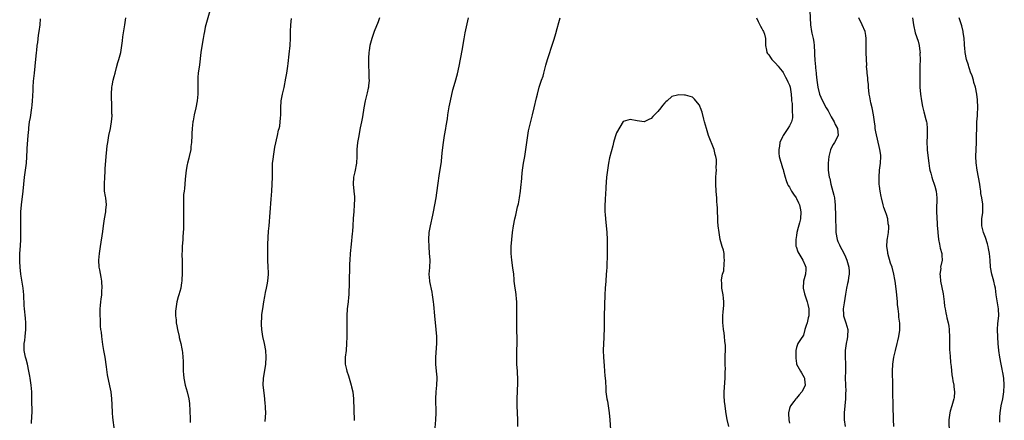
# Model space of a CAD drawing. Units: inches. Extents: x 2538000 to 2541000, y 1554000 to 1557000.
# Drawn here: x 2539545 to 2539829, y 1555867 to 1555982 of the extents above; entities that cross this region are included whole.
import ezdxf

# ---------------------------------------------------------------- set-up
doc = ezdxf.new("R2010")
doc.units = ezdxf.units.IN
doc.header["$MEASUREMENT"] = 0
doc.layers.add('LD25381554_10ft', color=253, linetype='Continuous')

msp = doc.modelspace()

# ---------------------------------------------------------------- linework, layer by layer
at = {"layer": 'LD25381554_10ft'}
for points, elevation in [([(2539599.57, 1555985), (2539598.42, 1555981), (2539598.25, 1555980.25), (2539597.98, 1555979), (2539597.86, 1555978.14), (2539597.64, 1555977), (2539597.37, 1555975.37), (2539597, 1555973), (2539596.55, 1555969.45), (2539596.2, 1555967), (2539596.12, 1555965.88), (2539596.08, 1555965), (2539596.1, 1555963), (2539596.1, 1555961), (2539595.89, 1555959), (2539595.48, 1555957), (2539595.01, 1555954.99), (2539594.7, 1555953.3), (2539594.66, 1555953), (2539594.44, 1555951), (2539594.4, 1555949.6), (2539594.36, 1555949), (2539594.27, 1555947), (2539594.11, 1555945.89), (2539594.03, 1555945), (2539593.63, 1555943), (2539593.52, 1555942.48), (2539593.09, 1555941), (2539593, 1555940.61), (2539592.68, 1555939), (2539592.4, 1555936.4), (2539592.3, 1555935), (2539592.24, 1555933.76), (2539592.12, 1555933), (2539591.97, 1555931.97), (2539592, 1555930), (2539591.96, 1555929), (2539591.98, 1555927.98), (2539591.94, 1555926.06), (2539591.95, 1555923.95), (2539591.93, 1555922.07), (2539591.9, 1555921), (2539591.79, 1555919.79), (2539591.75, 1555919), (2539591.55, 1555917), (2539591.54, 1555915.54), (2539591.5, 1555915), (2539591.49, 1555914.51), (2539591.56, 1555913), (2539591.61, 1555911.61), (2539591.59, 1555910.41), (2539591.59, 1555909), (2539591.51, 1555907.51), (2539591.48, 1555907), (2539591.42, 1555906.58), (2539591.19, 1555905), (2539590.65, 1555903), (2539590.46, 1555902.46), (2539590.03, 1555901), (2539589.7, 1555899), (2539589.66, 1555898.34), (2539589.69, 1555897), (2539589.83, 1555895.83), (2539589.85, 1555895), (2539590.05, 1555894.05), (2539590.22, 1555893), (2539590.71, 1555891), (2539590.75, 1555890.75), (2539591, 1555889.67), (2539591.18, 1555889), (2539591.43, 1555887.43), (2539591.53, 1555887), (2539591.63, 1555886.37), (2539591.77, 1555885), (2539591.84, 1555883.84), (2539591.86, 1555883), (2539591.85, 1555882.15), (2539591.9, 1555881), (2539592, 1555880), (2539592.06, 1555879), (2539592.45, 1555877), (2539592.99, 1555875), (2539593.49, 1555873), (2539593.67, 1555871.67), (2539593.73, 1555871), (2539593.75, 1555870.25), (2539593.83, 1555869), (2539593.84, 1555867.84), (2539593.85, 1555866.15)], 8660), ([(2539772.86, 1555985), (2539773.11, 1555981), (2539773.39, 1555979), (2539773.48, 1555978.52), (2539773.81, 1555977), (2539774, 1555976), (2539774.13, 1555975), (2539774.26, 1555973), (2539774.26, 1555972.26), (2539774.31, 1555971), (2539774.43, 1555969.57), (2539774.46, 1555969), (2539774.52, 1555968.52), (2539774.68, 1555967), (2539774.73, 1555966.73), (2539774.89, 1555965), (2539775.16, 1555963), (2539775.66, 1555961), (2539776.08, 1555960.08), (2539776.49, 1555959), (2539777.56, 1555957), (2539778.14, 1555956.14), (2539778.7, 1555955), (2539779, 1555954.45), (2539779.9, 1555953), (2539780.19, 1555952.19), (2539780.88, 1555951), (2539781.05, 1555949), (2539779.97, 1555947), (2539779.57, 1555946.43), (2539778.88, 1555945), (2539778.85, 1555944.85), (2539778.36, 1555943), (2539778.17, 1555941), (2539778.16, 1555940.16), (2539778.2, 1555939), (2539778.48, 1555937), (2539778.6, 1555936.6), (2539778.97, 1555935), (2539779.84, 1555931.84), (2539779.98, 1555931), (2539780.08, 1555929.92), (2539780.21, 1555929), (2539780.33, 1555925.67), (2539780.29, 1555924.29), (2539780.34, 1555923), (2539780.38, 1555921), (2539780.72, 1555919), (2539781, 1555918.42), (2539781.44, 1555917.44), (2539781.6, 1555917), (2539782.12, 1555916.12), (2539783, 1555914.44), (2539783.57, 1555913), (2539784.1, 1555911), (2539784.19, 1555909.81), (2539784.22, 1555909), (2539784.05, 1555908.05), (2539783.9, 1555907), (2539783.73, 1555906.27), (2539783.47, 1555905), (2539783.19, 1555903.19), (2539782.77, 1555900.77), (2539782.51, 1555899), (2539782.63, 1555897.37), (2539782.59, 1555897), (2539782.65, 1555896.65), (2539783, 1555895.86), (2539783.29, 1555895), (2539783.81, 1555893), (2539783.76, 1555891), (2539783.65, 1555890.35), (2539783.36, 1555889), (2539783.03, 1555887), (2539783.03, 1555885), (2539783.15, 1555883.15), (2539783.19, 1555882.81), (2539783.2, 1555881), (2539783.12, 1555879.12), (2539783.14, 1555877), (2539783.23, 1555875.23), (2539783.23, 1555875), (2539783.2, 1555874.8), (2539783.18, 1555873), (2539782.96, 1555871), (2539782.8, 1555869), (2539782.82, 1555867), (2539783.05, 1555865)], 8690), ([(2539548.07, 1555865.93), (2539548.14, 1555868.14), (2539548.22, 1555869), (2539548.23, 1555869.77), (2539548.15, 1555872.15), (2539548.18, 1555873.82), (2539548.15, 1555875), (2539548.02, 1555876.02), (2539547.95, 1555877), (2539547.63, 1555879), (2539547.56, 1555879.56), (2539547.31, 1555881), (2539546.9, 1555883), (2539546.49, 1555884.49), (2539546.31, 1555885), (2539545.9, 1555887), (2539545.91, 1555887.91), (2539545.96, 1555889), (2539546.12, 1555889.88), (2539546.24, 1555891), (2539546.42, 1555893), (2539546.4, 1555893.6), (2539546.42, 1555895), (2539546.33, 1555896.33), (2539546.04, 1555899), (2539545.97, 1555899.97), (2539545.82, 1555903), (2539545.61, 1555905), (2539545.34, 1555906.66), (2539545.23, 1555907.23), (2539544.99, 1555908.99), (2539544.79, 1555911), (2539544.65, 1555912.65), (2539544.64, 1555913), (2539544.64, 1555915), (2539544.84, 1555917.16), (2539544.98, 1555919), (2539544.98, 1555921), (2539544.93, 1555923), (2539544.93, 1555925), (2539544.99, 1555927), (2539545.12, 1555929), (2539545.63, 1555933), (2539545.82, 1555935), (2539546.05, 1555937), (2539546.36, 1555939), (2539546.61, 1555941), (2539546.77, 1555944.77), (2539546.76, 1555945.24), (2539547.13, 1555949), (2539547.26, 1555950.74), (2539547.27, 1555951.27), (2539547.51, 1555953), (2539547.77, 1555954.23), (2539548.19, 1555957), (2539548.23, 1555957.77), (2539548.35, 1555959), (2539548.39, 1555960.39), (2539548.43, 1555961), (2539548.49, 1555961.51), (2539548.55, 1555963), (2539548.67, 1555964.67), (2539548.9, 1555967), (2539549.15, 1555969), (2539549.15, 1555969.15), (2539549.34, 1555971), (2539549.5, 1555973), (2539549.57, 1555973.57), (2539549.71, 1555975), (2539549.85, 1555975.85), (2539550.05, 1555977.95), (2539550.23, 1555979), (2539550.51, 1555981), (2539550.68, 1555982.68)], 8640), ([(2539571.98, 1555863.98), (2539571.59, 1555867.59), (2539571.49, 1555869), (2539571.39, 1555871.39), (2539571.28, 1555873), (2539571.06, 1555875), (2539570.72, 1555876.72), (2539569.98, 1555879.98), (2539569.72, 1555882.28), (2539569.3, 1555885), (2539568.94, 1555887), (2539568.7, 1555888.7), (2539568.55, 1555889.45), (2539568.36, 1555891), (2539568.25, 1555892.25), (2539568.1, 1555893), (2539568, 1555894), (2539567.97, 1555895), (2539567.97, 1555895.97), (2539567.93, 1555897), (2539567.93, 1555899), (2539567.98, 1555899.98), (2539568.07, 1555901), (2539568.22, 1555901.78), (2539568.32, 1555903), (2539568.39, 1555904.39), (2539568.47, 1555905), (2539568.37, 1555907), (2539568.18, 1555908.18), (2539567.76, 1555910.24), (2539567.62, 1555911), (2539567.52, 1555913), (2539567.68, 1555915), (2539567.95, 1555917), (2539568.67, 1555921.33), (2539568.86, 1555923), (2539569.13, 1555925), (2539569.48, 1555927), (2539569.54, 1555927.54), (2539569.67, 1555929), (2539569.48, 1555931), (2539569.41, 1555931.41), (2539569.18, 1555933), (2539569.09, 1555935.09), (2539569.21, 1555937), (2539569.35, 1555938.65), (2539569.37, 1555939.37), (2539569.57, 1555943), (2539569.78, 1555945), (2539569.91, 1555946.09), (2539570.07, 1555947), (2539570.32, 1555948.32), (2539570.42, 1555949), (2539570.87, 1555951), (2539571, 1555951.73), (2539571.19, 1555953), (2539571.32, 1555954.68), (2539571.32, 1555955), (2539571.28, 1555955.28), (2539571.28, 1555957), (2539571.23, 1555958.77), (2539571.19, 1555959.19), (2539571.16, 1555961), (2539571.27, 1555963), (2539571.35, 1555963.35), (2539571.65, 1555965), (2539571.92, 1555966.08), (2539572.19, 1555967), (2539572.64, 1555968.64), (2539573, 1555970.06), (2539573.3, 1555971), (2539573.81, 1555973), (2539574.14, 1555975), (2539574.31, 1555976.31), (2539574.45, 1555977.55), (2539575.04, 1555981), (2539575.29, 1555983)], 8650), ([(2539615.57, 1555866.43), (2539615.71, 1555869), (2539615.63, 1555870.37), (2539615.62, 1555871), (2539615.59, 1555871.59), (2539615.43, 1555873), (2539615.21, 1555874.79), (2539615, 1555877), (2539615.07, 1555879), (2539615.64, 1555882.36), (2539615.73, 1555883), (2539615.85, 1555885), (2539615.73, 1555887), (2539615.39, 1555889), (2539614.91, 1555891), (2539614.54, 1555893), (2539614.5, 1555894.5), (2539614.44, 1555895), (2539614.6, 1555896.6), (2539614.59, 1555897), (2539614.61, 1555897.39), (2539614.84, 1555899), (2539615.15, 1555901), (2539615.47, 1555902.53), (2539615.67, 1555903.67), (2539615.95, 1555905), (2539616.11, 1555905.89), (2539616.29, 1555907), (2539616.46, 1555909), (2539616.47, 1555909.53), (2539616.45, 1555911), (2539616.34, 1555913), (2539616.28, 1555915), (2539616.35, 1555917.65), (2539616.55, 1555921.45), (2539616.67, 1555923), (2539617.32, 1555930.68), (2539617.48, 1555933), (2539617.6, 1555935), (2539617.64, 1555937), (2539617.64, 1555938.36), (2539617.63, 1555939.63), (2539617.71, 1555941), (2539617.86, 1555942.14), (2539617.91, 1555943), (2539618.22, 1555945), (2539618.3, 1555945.7), (2539619.13, 1555949), (2539619.43, 1555950.57), (2539619.57, 1555951), (2539619.74, 1555951.74), (2539619.92, 1555953), (2539619.96, 1555954.04), (2539620.07, 1555955), (2539620.08, 1555956.08), (2539620.07, 1555957), (2539620.19, 1555959), (2539620.52, 1555961), (2539621, 1555962.92), (2539621.56, 1555965.57), (2539621.82, 1555967), (2539622.11, 1555969), (2539622.18, 1555969.82), (2539622.5, 1555972.5), (2539622.75, 1555975), (2539622.87, 1555977.13), (2539622.89, 1555979), (2539622.96, 1555981), (2539623.18, 1555982.82)], 8670), ([(2539648.58, 1555983), (2539648.14, 1555981.86), (2539647.07, 1555979), (2539646.38, 1555977), (2539645.8, 1555975), (2539645.59, 1555973.59), (2539645.47, 1555973), (2539645.39, 1555971.39), (2539645.35, 1555971), (2539645.4, 1555969), (2539645.46, 1555967.46), (2539645.5, 1555967), (2539645.51, 1555965.51), (2539645.54, 1555965), (2539645.37, 1555963.37), (2539645.35, 1555963), (2539645.3, 1555962.7), (2539645, 1555961.37), (2539644.4, 1555959), (2539644.02, 1555957), (2539643.62, 1555954.38), (2539643.37, 1555953), (2539643, 1555951.27), (2539642.47, 1555948.47), (2539642.25, 1555947), (2539642.07, 1555945), (2539642.02, 1555943), (2539641.89, 1555941), (2539641.42, 1555938.58), (2539641.04, 1555937), (2539640.93, 1555935), (2539641.19, 1555933), (2539641.35, 1555931.35), (2539641.37, 1555931), (2539641.37, 1555930.63), (2539641.3, 1555929), (2539641.11, 1555927.11), (2539640.96, 1555925.04), (2539640.86, 1555923), (2539640.73, 1555921.27), (2539640.7, 1555920.7), (2539640.36, 1555917.64), (2539640.11, 1555915), (2539639.98, 1555913), (2539639.94, 1555911.94), (2539639.84, 1555906.16), (2539639.7, 1555903.7), (2539639.7, 1555903), (2539639.66, 1555902.34), (2539639.53, 1555901), (2539639.26, 1555899), (2539639.1, 1555897), (2539639.16, 1555893), (2539639.12, 1555891.12), (2539639.09, 1555890.91), (2539639.05, 1555889), (2539638.92, 1555887), (2539638.69, 1555885), (2539638.67, 1555884.67), (2539638.68, 1555883), (2539639, 1555881.5), (2539639.12, 1555881), (2539639.63, 1555879.63), (2539640.43, 1555877), (2539640.52, 1555876.52), (2539640.85, 1555875), (2539641.04, 1555873), (2539641.21, 1555866.79)], 8680), ([(2539664.61, 1555864.61), (2539664.84, 1555867), (2539664.92, 1555869), (2539664.87, 1555873), (2539664.97, 1555875), (2539665.16, 1555877), (2539665.24, 1555879), (2539665.24, 1555879.24), (2539665.06, 1555881), (2539664.84, 1555883), (2539664.81, 1555885), (2539665.1, 1555889), (2539665.11, 1555891), (2539664.96, 1555893), (2539664.53, 1555897), (2539664.27, 1555900.27), (2539664.2, 1555901), (2539663.92, 1555903), (2539663.77, 1555903.77), (2539663.11, 1555906.89), (2539663.08, 1555907.08), (2539662.95, 1555909), (2539663.1, 1555910.9), (2539663.18, 1555913), (2539663.06, 1555915.06), (2539662.91, 1555916.91), (2539662.86, 1555919), (2539662.95, 1555921), (2539663.27, 1555923), (2539663.99, 1555926.01), (2539664.2, 1555927), (2539664.58, 1555929), (2539664.91, 1555931), (2539665.42, 1555934.58), (2539665.94, 1555938.06), (2539666.25, 1555940.25), (2539666.46, 1555941.54), (2539666.62, 1555943), (2539666.79, 1555944.79), (2539667.04, 1555947), (2539667.36, 1555949), (2539667.71, 1555951), (2539667.84, 1555951.84), (2539668.18, 1555953.82), (2539668.34, 1555955), (2539668.72, 1555957.29), (2539669.05, 1555959), (2539669.77, 1555962.23), (2539670.46, 1555964.46), (2539671.14, 1555966.86), (2539671.58, 1555969), (2539672.43, 1555973.57), (2539673, 1555976.96), (2539673.32, 1555978.68), (2539673.53, 1555979.53), (2539674.3, 1555983)], 8690), ([(2539688.51, 1555865), (2539688.49, 1555867), (2539688.41, 1555869), (2539688.37, 1555871), (2539688.38, 1555873), (2539688.51, 1555877.49), (2539688.5, 1555879), (2539688.42, 1555880.42), (2539688.41, 1555881), (2539688.28, 1555883), (2539688.21, 1555885), (2539688.26, 1555887), (2539688.35, 1555889), (2539688.32, 1555889.68), (2539688.33, 1555891), (2539688.28, 1555892.28), (2539688.23, 1555893), (2539688.19, 1555895), (2539688.21, 1555896.2), (2539688.24, 1555897), (2539688.27, 1555899), (2539688.25, 1555900.25), (2539688.23, 1555901), (2539688.13, 1555901.87), (2539688.04, 1555903), (2539687.91, 1555903.91), (2539687.72, 1555905), (2539687.47, 1555907), (2539687.42, 1555907.42), (2539687.33, 1555909), (2539687.13, 1555910.87), (2539686.81, 1555913), (2539686.62, 1555915), (2539686.64, 1555917), (2539686.8, 1555919), (2539687.02, 1555921), (2539687.3, 1555923), (2539687.67, 1555925), (2539687.93, 1555926.07), (2539688.46, 1555928.46), (2539688.68, 1555929.32), (2539689, 1555931.03), (2539689.29, 1555933), (2539689.53, 1555935), (2539689.6, 1555935.6), (2539689.81, 1555938.19), (2539689.91, 1555939), (2539690.19, 1555941), (2539690.57, 1555943), (2539690.88, 1555945), (2539691.09, 1555947), (2539691.38, 1555949), (2539691.64, 1555950.36), (2539692.81, 1555955), (2539693.28, 1555957), (2539693.92, 1555959.92), (2539694.17, 1555961), (2539694.72, 1555963), (2539695.41, 1555965), (2539695.8, 1555966.2), (2539696.05, 1555967), (2539696.66, 1555969.34), (2539697.11, 1555971), (2539697.77, 1555973), (2539698.09, 1555973.91), (2539699, 1555976.87), (2539699.52, 1555978.48), (2539699.89, 1555979.89), (2539700.38, 1555981.62), (2539700.73, 1555983)], 8700), ([(2539757.45, 1555983), (2539757.93, 1555981.93), (2539758.46, 1555981), (2539758.61, 1555980.61), (2539759, 1555979.96), (2539759.29, 1555979.29), (2539759.47, 1555979), (2539759.74, 1555978.26), (2539760.05, 1555977), (2539760.04, 1555976.04), (2539760.1, 1555975), (2539760.33, 1555973.67), (2539760.43, 1555973), (2539760.66, 1555972.66), (2539761, 1555972.28), (2539761.53, 1555971.53), (2539761.85, 1555971), (2539763, 1555969.95), (2539763.73, 1555969), (2539764.29, 1555968.29), (2539765, 1555967.49), (2539765.19, 1555967.19), (2539765.87, 1555965.87), (2539766.37, 1555965), (2539766.55, 1555964.55), (2539767, 1555963.52), (2539767.16, 1555963), (2539767.45, 1555961), (2539767.53, 1555959.53), (2539767.6, 1555959), (2539767.74, 1555958.26), (2539767.77, 1555957), (2539767.72, 1555955.72), (2539767.89, 1555955), (2539767.89, 1555954.11), (2539767.61, 1555953), (2539767, 1555951.81), (2539766.55, 1555951), (2539765.16, 1555949), (2539765, 1555948.69), (2539764.25, 1555947), (2539764.07, 1555945.93), (2539763.87, 1555945), (2539763.91, 1555943.91), (2539764.01, 1555943), (2539764.4, 1555941.6), (2539764.55, 1555941), (2539765, 1555939.71), (2539765.17, 1555939.17), (2539765.27, 1555938.73), (2539765.73, 1555937), (2539766.02, 1555936.02), (2539766.43, 1555935), (2539766.62, 1555934.62), (2539767, 1555934.08), (2539767.59, 1555933), (2539768.14, 1555932.14), (2539768.92, 1555931), (2539769, 1555930.85), (2539769.58, 1555929.58), (2539769.87, 1555929), (2539770.04, 1555928.04), (2539770.31, 1555927), (2539770.13, 1555925), (2539769.86, 1555923.86), (2539769.5, 1555922.5), (2539769.14, 1555921), (2539769, 1555920.17), (2539768.78, 1555919), (2539768.87, 1555917.13), (2539768.88, 1555917), (2539769.45, 1555915.45), (2539769.65, 1555915), (2539770.87, 1555913), (2539771.48, 1555911.48), (2539771.7, 1555911), (2539771.7, 1555910.3), (2539771.62, 1555909), (2539771.08, 1555907), (2539770.96, 1555905), (2539771.37, 1555903.37), (2539771.43, 1555903), (2539772.11, 1555901), (2539772.26, 1555900.26), (2539772.56, 1555899), (2539772.57, 1555897.43), (2539772.55, 1555897), (2539772.4, 1555896.4), (2539772.08, 1555895), (2539771.86, 1555894.14), (2539771.46, 1555893), (2539771, 1555891.35), (2539770.16, 1555890.16), (2539769.42, 1555889), (2539769, 1555887.85), (2539768.85, 1555887), (2539768.8, 1555884.8), (2539769, 1555883.24), (2539769.04, 1555883), (2539770.14, 1555881), (2539770.51, 1555880.51), (2539771.22, 1555879.22), (2539771.3, 1555879), (2539771.3, 1555878.7), (2539771.48, 1555877), (2539771, 1555875.89), (2539770.56, 1555875), (2539769.82, 1555874.18), (2539769, 1555873.21), (2539768.81, 1555873), (2539768.24, 1555872.24), (2539767.27, 1555871), (2539767.18, 1555870.82), (2539767, 1555870.18), (2539766.72, 1555869), (2539766.74, 1555868.74), (2539766.81, 1555867), (2539767, 1555866.03)], 8700), ([(2539797.1, 1555865), (2539797.01, 1555867.01), (2539796.91, 1555871), (2539796.89, 1555875), (2539796.86, 1555877), (2539796.77, 1555881), (2539796.82, 1555883), (2539797.11, 1555885), (2539797.59, 1555887), (2539798.12, 1555889), (2539798.27, 1555889.73), (2539798.6, 1555891), (2539798.88, 1555892.88), (2539798.89, 1555893), (2539798.86, 1555894.86), (2539798.62, 1555896.62), (2539798.58, 1555897), (2539798.56, 1555897.44), (2539798.36, 1555899), (2539798.22, 1555900.22), (2539798.2, 1555901), (2539797.95, 1555903.95), (2539797.52, 1555907), (2539797.42, 1555907.42), (2539797.14, 1555909), (2539796.61, 1555911), (2539796.21, 1555912.21), (2539795.42, 1555915), (2539795.39, 1555915.39), (2539795.14, 1555917), (2539795.21, 1555918.79), (2539795.32, 1555919.32), (2539795.57, 1555921), (2539795.65, 1555922.35), (2539795.66, 1555923), (2539795.53, 1555923.53), (2539795.36, 1555925), (2539795, 1555926.26), (2539794.77, 1555927), (2539794.29, 1555928.29), (2539794.07, 1555929), (2539793.54, 1555931), (2539793.44, 1555931.44), (2539793.17, 1555933), (2539793, 1555934.4), (2539792.94, 1555935), (2539792.86, 1555937), (2539793.01, 1555939), (2539793.29, 1555941), (2539793.36, 1555943), (2539793.34, 1555943.34), (2539793.09, 1555945), (2539791.94, 1555950.06), (2539791.79, 1555951), (2539791.73, 1555951.73), (2539791.51, 1555953), (2539791.25, 1555955), (2539790.87, 1555957), (2539790.5, 1555958.5), (2539790.17, 1555960.17), (2539790.05, 1555961), (2539789.83, 1555963), (2539789.79, 1555963.79), (2539789.61, 1555965), (2539789.63, 1555965.63), (2539789.39, 1555967), (2539789.44, 1555967.44), (2539789.27, 1555969), (2539789.3, 1555969.3), (2539789.2, 1555971), (2539789.14, 1555973), (2539789.12, 1555973.12), (2539789.19, 1555975), (2539789.15, 1555975.15), (2539789.18, 1555977), (2539789, 1555977.92), (2539788.81, 1555979), (2539787.95, 1555981), (2539786.98, 1555983)], 8680), ([(2539802.56, 1555983), (2539802.8, 1555981), (2539803.31, 1555978.69), (2539804.21, 1555976.21), (2539804.45, 1555975), (2539804.66, 1555973.34), (2539804.7, 1555973), (2539804.68, 1555972.68), (2539804.71, 1555971), (2539804.67, 1555969), (2539804.69, 1555965.31), (2539804.66, 1555964.66), (2539804.67, 1555963), (2539804.8, 1555961), (2539805.08, 1555959), (2539805.42, 1555957.42), (2539805.5, 1555957), (2539805.83, 1555955.83), (2539806.35, 1555953.65), (2539806.54, 1555953), (2539806.62, 1555952.62), (2539806.79, 1555951), (2539806.8, 1555950.8), (2539806.76, 1555949), (2539806.67, 1555947), (2539806.74, 1555945.26), (2539806.75, 1555944.75), (2539807.27, 1555941), (2539807.46, 1555939.46), (2539807.58, 1555939), (2539807.85, 1555938.15), (2539808.08, 1555937), (2539808.28, 1555936.28), (2539808.83, 1555935), (2539809, 1555934.42), (2539809.37, 1555933), (2539809.52, 1555931), (2539809.51, 1555929.51), (2539809.45, 1555929), (2539809.48, 1555927.48), (2539809.44, 1555927), (2539809.62, 1555923.62), (2539809.69, 1555923), (2539809.74, 1555922.26), (2539809.8, 1555921), (2539809.99, 1555919), (2539810.3, 1555917.7), (2539810.5, 1555916.5), (2539810.97, 1555915), (2539811, 1555914.35), (2539811.05, 1555913), (2539810.65, 1555911), (2539810.68, 1555910.68), (2539810.45, 1555909), (2539810.55, 1555908.55), (2539810.64, 1555907), (2539811.34, 1555903.34), (2539811.67, 1555901), (2539811.81, 1555899.81), (2539811.94, 1555899), (2539812.19, 1555897.81), (2539812.32, 1555897), (2539812.43, 1555896.43), (2539812.8, 1555895), (2539813, 1555893.97), (2539813.16, 1555893), (2539813.25, 1555890.75), (2539813.22, 1555889), (2539813.25, 1555887.25), (2539813.37, 1555885.37), (2539813.54, 1555883.54), (2539813.69, 1555882.31), (2539813.93, 1555879.93), (2539814.11, 1555879), (2539814.18, 1555878.18), (2539814.45, 1555877), (2539814.45, 1555876.45), (2539814.69, 1555875), (2539814.59, 1555873.41), (2539814.51, 1555873), (2539813.9, 1555871), (2539813.45, 1555869.45), (2539813.29, 1555869), (2539813.04, 1555867), (2539813.16, 1555863)], 8670), ([(2539827.74, 1555866.26), (2539827.72, 1555867), (2539827.75, 1555867.75), (2539827.86, 1555869), (2539828.17, 1555871), (2539828.58, 1555873), (2539828.93, 1555875), (2539829.04, 1555877), (2539828.88, 1555879), (2539828.58, 1555880.58), (2539828.52, 1555881), (2539828.42, 1555881.58), (2539828.12, 1555883), (2539827.77, 1555885), (2539827.51, 1555887), (2539827.3, 1555889), (2539827.15, 1555890.85), (2539827.09, 1555893), (2539827.22, 1555894.78), (2539827.43, 1555897), (2539827.39, 1555899), (2539826.74, 1555903), (2539826.5, 1555905), (2539826.32, 1555905.68), (2539826.02, 1555907), (2539825.41, 1555909), (2539825.09, 1555911), (2539824.99, 1555913.01), (2539824.8, 1555915), (2539824.45, 1555916.45), (2539824.42, 1555917), (2539824.2, 1555917.8), (2539823.61, 1555919.61), (2539823.07, 1555921), (2539822.54, 1555923), (2539822.57, 1555924.57), (2539822.53, 1555925), (2539822.81, 1555926.81), (2539822.83, 1555927), (2539822.81, 1555929.19), (2539822.54, 1555931), (2539822.31, 1555932.31), (2539822.27, 1555933), (2539822.09, 1555934.09), (2539821.99, 1555935), (2539821.61, 1555937), (2539821.19, 1555939), (2539820.89, 1555941.11), (2539820.83, 1555943), (2539821.02, 1555946.98), (2539821.06, 1555949), (2539821.08, 1555951), (2539821.14, 1555953), (2539821.26, 1555954.74), (2539821.32, 1555955.32), (2539821.37, 1555957), (2539821.4, 1555957.4), (2539821.31, 1555959), (2539821.32, 1555959.32), (2539821.14, 1555961), (2539820.76, 1555963), (2539820.29, 1555964.29), (2539820.13, 1555965), (2539819.72, 1555966.28), (2539819.32, 1555967.32), (2539819, 1555968.29), (2539818.81, 1555968.81), (2539818.66, 1555969.34), (2539818.14, 1555971), (2539817.76, 1555973), (2539817.63, 1555974.37), (2539817.58, 1555975), (2539817.52, 1555975.52), (2539817.41, 1555977), (2539817.18, 1555978.82), (2539817.15, 1555979), (2539816.73, 1555980.73), (2539816.68, 1555981), (2539816.02, 1555983)], 8660), ([(2539749.47, 1555865), (2539749.04, 1555867.04), (2539748.66, 1555868.66), (2539748.62, 1555869.38), (2539748.38, 1555871), (2539748.24, 1555872.24), (2539748.11, 1555873.89), (2539748.09, 1555875), (2539748.25, 1555876.25), (2539748.29, 1555877.71), (2539748.45, 1555879), (2539748.45, 1555881), (2539748.48, 1555881.52), (2539748.41, 1555883), (2539748.41, 1555884.41), (2539748.46, 1555885), (2539748.45, 1555885.55), (2539748.51, 1555887), (2539748.52, 1555888.52), (2539748.45, 1555889), (2539748.31, 1555889.69), (2539748.2, 1555891), (2539748.09, 1555892.09), (2539747.92, 1555893), (2539747.79, 1555894.21), (2539747.74, 1555895), (2539747.78, 1555895.78), (2539747.76, 1555897), (2539747.85, 1555898.15), (2539747.96, 1555899), (2539748.01, 1555900.01), (2539748.04, 1555901), (2539747.92, 1555902.08), (2539747.83, 1555903), (2539747.5, 1555905), (2539747.41, 1555906.59), (2539747.34, 1555907), (2539747.33, 1555907.33), (2539747.62, 1555909), (2539748.01, 1555909.99), (2539748.11, 1555912.11), (2539748.26, 1555913), (2539748.15, 1555913.85), (2539748.08, 1555915), (2539747.96, 1555915.96), (2539747.56, 1555917), (2539746.99, 1555919), (2539746.64, 1555921), (2539746.37, 1555923), (2539746.25, 1555924.25), (2539746.16, 1555928.16), (2539746.12, 1555929), (2539746.02, 1555929.98), (2539745.99, 1555931), (2539745.94, 1555931.94), (2539745.82, 1555933), (2539745.72, 1555935), (2539745.71, 1555935.71), (2539745.75, 1555937), (2539745.86, 1555938.14), (2539745.87, 1555939), (2539745.83, 1555939.83), (2539745.92, 1555941), (2539745.87, 1555942.13), (2539745.73, 1555943), (2539745.56, 1555943.56), (2539745.21, 1555945), (2539743.63, 1555949), (2539743, 1555951), (2539742.48, 1555953), (2539742.27, 1555953.73), (2539741.76, 1555955.76), (2539741.3, 1555957), (2539741.23, 1555957.23), (2539741, 1555957.81), (2539739.96, 1555959), (2539739.55, 1555959.55), (2539739, 1555960.1), (2539738.29, 1555960.29), (2539737, 1555960.71), (2539736.68, 1555960.68), (2539735, 1555960.78), (2539734.64, 1555960.64), (2539733, 1555960.24), (2539731.69, 1555959), (2539731.27, 1555958.73), (2539731, 1555958.42), (2539730.31, 1555957.69), (2539729.83, 1555957), (2539729, 1555955.94), (2539728.03, 1555955), (2539727.49, 1555954.51), (2539727, 1555953.9), (2539726.33, 1555953.67), (2539725, 1555953.02), (2539723, 1555953.26), (2539721, 1555953.63), (2539719, 1555953.04), (2539717, 1555949.75), (2539716.67, 1555948.67), (2539716.18, 1555947), (2539715.94, 1555946.06), (2539715, 1555942.62), (2539714.71, 1555941), (2539714.41, 1555939), (2539714.17, 1555937), (2539713.91, 1555934.09), (2539713.81, 1555931.81), (2539713.76, 1555931), (2539713.74, 1555930.26), (2539713.68, 1555929), (2539713.66, 1555927.66), (2539713.68, 1555927), (2539713.74, 1555926.26), (2539713.81, 1555925), (2539714.2, 1555921), (2539714.31, 1555919), (2539714.34, 1555917), (2539714.33, 1555916.33), (2539714.34, 1555913.66), (2539714.27, 1555912.27), (2539714.24, 1555911), (2539714.16, 1555909.84), (2539714.08, 1555909), (2539713.91, 1555907), (2539713.79, 1555905), (2539713.7, 1555903), (2539713.5, 1555897), (2539713.49, 1555895.49), (2539713.45, 1555894.55), (2539713.46, 1555893), (2539713.41, 1555891.41), (2539713.34, 1555890.66), (2539713.24, 1555889), (2539713.18, 1555887), (2539713.27, 1555885), (2539713.48, 1555882.52), (2539713.6, 1555881), (2539713.68, 1555879.68), (2539713.82, 1555878.18), (2539713.91, 1555875.91), (2539713.99, 1555875), (2539714.27, 1555873), (2539714.39, 1555872.39), (2539714.62, 1555871), (2539714.92, 1555869), (2539715.12, 1555867), (2539715.36, 1555862.64)], 8710)]:
    msp.add_lwpolyline(points, dxfattribs=dict(at, elevation=elevation))

doc.saveas('drawing.dxf')
